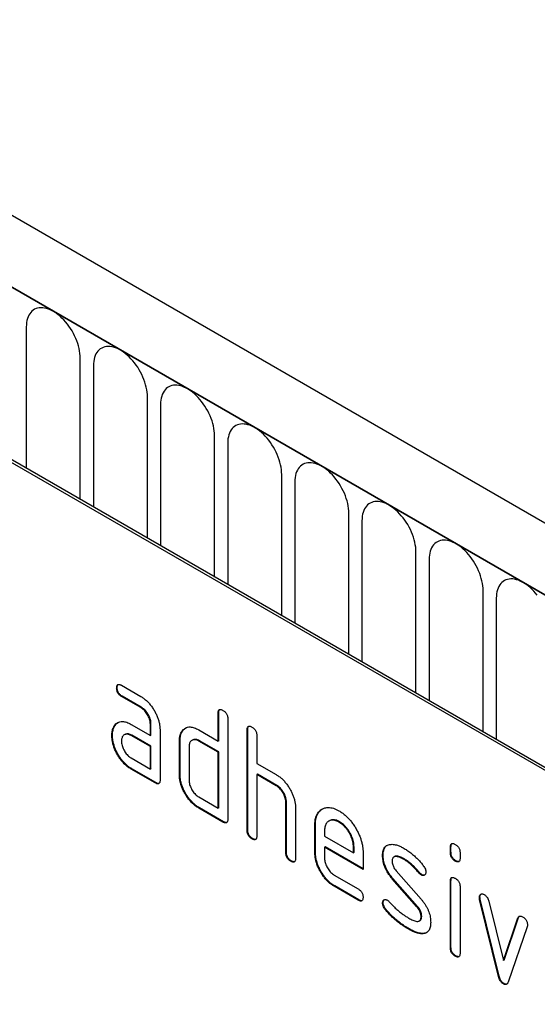
# Model space of a CAD drawing. Units: millimetres. Extents: x 154388 to 171740, y -11240 to 4710.
# Drawn here: x 158512 to 158543, y 1823 to 1881 of the extents above; entities that cross this region are included whole.
import ezdxf

# ---------------------------------------------------------------- set-up
doc = ezdxf.new("R2010")
doc.units = ezdxf.units.MM
doc.header["$LTSCALE"] = 2.5
doc.layers.add('132330', color=7, linetype='Continuous')
doc.layers.add('TANGENT EDGES', color=4, linetype='Continuous')

# ---------------------------------------------------------------- blocks, each defined once
blk = doc.blocks.new('1037838-M_002_ISOMETRIC VIEW')
at = {"layer": '132330'}
for p, q in [((3128.065, 358.036), (2422.373, 765.424)), ((3125.854, 355.124), (2419.454, 762.92)), ((3085.761, 368.001), (3020.707, 405.556)), ((3085.902, 368.083), (3020.848, 405.638)), ((3029.767, 391.017), (3030.892, 390.368)), ((3029.521, 390.874), (3029.485, 390.853)), ((3029.802, 390.385), (3029.767, 390.364)), ((3030.892, 389.715), (3029.767, 390.364)), ((3030.927, 389.735), (3029.802, 390.385)), ((3030.927, 389.735), (3030.892, 389.715)), ((3035.45, 389.41), (3035.415, 389.39)), ((3035.415, 387.757), (3035.415, 389.39)), ((3035.45, 387.777), (3035.45, 389.41)), ((3029.389, 388.668), (3029.354, 388.647)), ((3030.33, 388.733), (3031.455, 388.083)), ((3031.49, 388.757), (3031.455, 388.736)), ((3031.455, 388.083), (3031.455, 388.736)), ((3031.49, 388.103), (3031.49, 388.757)), ((3035.981, 389.063), (3035.981, 383.184)), ((3029.24, 388.096), (3029.205, 388.076)), ((3029.966, 388.139), (3029.93, 388.118)), ((3030.365, 388.1), (3030.33, 388.079)), ((3031.455, 387.43), (3030.33, 388.079)), ((3031.49, 387.45), (3030.365, 388.1)), ((3031.49, 388.103), (3031.455, 388.083)), ((3032.021, 388.41), (3032.021, 385.47)), ((3033.338, 388.348), (3033.302, 388.327)), ((3034.284, 388.41), (3035.415, 387.757)), ((3037.147, 388.431), (3037.112, 388.41)), ((3037.112, 382.531), (3037.112, 388.41)), ((3037.147, 382.552), (3037.147, 388.431)), ((3037.678, 388.084), (3037.678, 386.451)), ((3031.49, 387.45), (3031.455, 387.43)), ((3031.49, 386.144), (3031.49, 387.45)), ((3033.188, 387.777), (3033.152, 387.757)), ((3033.152, 385.797), (3033.152, 387.757)), ((3033.188, 385.817), (3033.188, 387.777)), ((3033.917, 387.818), (3033.882, 387.797)), ((3034.319, 387.777), (3034.284, 387.757)), ((3035.415, 387.104), (3034.284, 387.757)), ((3035.45, 387.124), (3034.319, 387.777)), ((3035.45, 387.777), (3035.415, 387.757)), ((3031.455, 386.123), (3031.455, 387.43)), ((3033.718, 387.43), (3033.718, 385.47)), ((3035.45, 387.124), (3035.415, 387.104)), ((3035.415, 383.837), (3035.415, 387.104)), ((3035.45, 383.858), (3035.45, 387.124)), ((3030.33, 386.773), (3031.455, 386.123)), ((3037.678, 386.451), (3038.809, 385.797)), ((3030.365, 386.14), (3030.33, 386.12)), ((3031.738, 385.307), (3030.33, 386.12)), ((3031.773, 385.327), (3030.365, 386.14)), ((3031.49, 386.144), (3031.455, 386.123)), ((3033.188, 385.817), (3033.152, 385.797)), ((3037.713, 385.818), (3037.678, 385.797)), ((3037.678, 385.797), (3037.678, 382.205)), ((3038.809, 385.144), (3037.678, 385.797)), ((3038.844, 385.165), (3037.713, 385.818)), ((3031.773, 385.327), (3031.738, 385.307)), ((3038.844, 385.165), (3038.809, 385.144)), ((3034.284, 384.491), (3035.415, 383.837)), ((3039.41, 384.185), (3039.375, 384.164)), ((3039.375, 381.225), (3039.375, 384.164)), ((3039.41, 381.245), (3039.41, 384.185)), ((3034.319, 383.858), (3034.284, 383.837)), ((3035.698, 383.021), (3034.284, 383.837)), ((3035.733, 383.041), (3034.319, 383.858)), ((3035.45, 383.858), (3035.415, 383.837)), ((3039.94, 383.863), (3039.94, 380.898)), ((3035.733, 383.041), (3035.698, 383.021)), ((3041.107, 382.879), (3041.072, 382.858)), ((3041.072, 381.225), (3041.072, 382.858)), ((3041.107, 381.245), (3041.107, 382.879)), ((3041.921, 383.096), (3041.885, 383.076)), ((3042.516, 383.038), (3042.481, 383.017)), ((3037.147, 382.552), (3037.112, 382.531)), ((3041.637, 382.53), (3041.637, 382.205)), ((3037.43, 382.062), (3037.395, 382.041)), ((3041.637, 382.205), (3043.326, 381.23)), ((3039.41, 381.245), (3039.375, 381.225)), ((3041.107, 381.245), (3041.072, 381.225)), ((3041.673, 381.572), (3041.637, 381.552)), ((3041.637, 381.552), (3041.637, 380.898)), ((3043.888, 380.253), (3041.637, 381.552)), ((3043.888, 380.294), (3041.673, 381.572)), ((3043.361, 381.576), (3043.326, 381.556)), ((3043.326, 381.23), (3043.326, 381.556)), ((3043.361, 381.251), (3043.326, 381.23)), ((3043.361, 381.251), (3043.361, 381.576)), ((3043.888, 381.233), (3043.888, 380.253)), ((3049.027, 381.574), (3048.991, 381.554)), ((3048.991, 381.23), (3048.991, 381.554)), ((3049.027, 381.251), (3048.991, 381.23)), ((3049.027, 381.251), (3049.027, 381.574)), ((3049.557, 381.227), (3049.557, 380.904)), ((3039.693, 380.755), (3039.658, 380.735)), ((3045.064, 381.087), (3045.029, 381.066)), ((3045.725, 381.003), (3045.69, 380.983)), ((3046.326, 380.846), (3046.29, 380.825)), ((3049.31, 380.762), (3049.274, 380.742)), ((3045.821, 380.175), (3047.279, 378.515)), ((3047.182, 380.07), (3047.147, 380.05)), ((3042.201, 379.92), (3043.606, 379.109)), ((3045.63, 379.725), (3045.595, 379.705)), ((3047.04, 378.062), (3045.595, 379.705)), ((3047.076, 378.083), (3045.63, 379.725)), ((3047.314, 379.954), (3047.279, 379.934)), ((3049.027, 379.59), (3048.991, 379.569)), ((3048.991, 375.672), (3048.991, 379.569)), ((3049.027, 375.692), (3049.027, 379.59)), ((3042.236, 379.287), (3042.201, 379.267)), ((3043.606, 378.456), (3042.201, 379.267)), ((3043.641, 378.476), (3042.236, 379.287)), ((3049.557, 379.243), (3049.557, 375.345)), ((3043.641, 378.476), (3043.606, 378.456)), ((3045.064, 378.308), (3045.029, 378.287)), ((3050.721, 378.639), (3050.686, 378.619)), ((3050.738, 378.522), (3050.702, 378.501)), ((3051.811, 373.986), (3050.702, 378.501)), ((3051.846, 374.006), (3050.738, 378.522)), ((3051.235, 378.401), (3052.091, 374.923)), ((3045.221, 377.926), (3045.186, 377.905)), ((3047.076, 378.083), (3047.04, 378.062)), ((3047.181, 377.239), (3047.217, 377.26)), ((3047.314, 377.499), (3047.279, 377.478)), ((3052.091, 374.923), (3052.944, 377.415)), ((3052.127, 374.944), (3052.979, 377.435)), ((3052.979, 377.435), (3052.944, 377.415)), ((3046.581, 376.779), (3046.546, 376.759)), ((3047.471, 376.517), (3047.436, 376.497)), ((3053.481, 376.897), (3052.373, 373.667)), ((3049.027, 375.692), (3048.991, 375.672)), ((3049.31, 375.204), (3049.274, 375.183)), ((3052.127, 374.944), (3052.091, 374.923)), ((3051.846, 374.006), (3051.811, 373.986)), ((3052.127, 373.578), (3052.091, 373.557))]:
    blk.add_line(p, q, dxfattribs=at)
for points, knots in [([(3029.485, 390.853), (3029.486, 390.878), (3029.486, 390.927), (3029.502, 390.99), (3029.528, 391.043), (3029.575, 391.071), (3029.634, 391.073), (3029.7, 391.055), (3029.744, 391.03), (3029.767, 391.017)], [0, 0, 0, 0, 0.140146, 0.280216, 0.419925, 0.560252, 0.706418, 0.853239, 1, 1, 1, 1]), ([(3029.521, 390.874), (3029.521, 390.898), (3029.521, 390.948), (3029.538, 391.009), (3029.555, 391.054), (3029.575, 391.065), (3029.579, 391.067)], [0, 0, 0, 0, 0.305812, 0.611459, 0.916319, 1, 1, 1, 1]), ([(3029.767, 390.364), (3029.746, 390.378), (3029.703, 390.405), (3029.64, 390.456), (3029.582, 390.523), (3029.534, 390.603), (3029.504, 390.69), (3029.487, 390.775), (3029.486, 390.827), (3029.485, 390.853)], [0, 0, 0, 0, 0.140096, 0.280145, 0.420163, 0.559993, 0.706482, 0.853242, 1, 1, 1, 1]), ([(3029.802, 390.385), (3029.781, 390.398), (3029.738, 390.425), (3029.675, 390.476), (3029.617, 390.544), (3029.569, 390.624), (3029.539, 390.71), (3029.522, 390.795), (3029.521, 390.848), (3029.521, 390.874)], [0, 0, 0, 0, 0.140096, 0.280145, 0.420163, 0.559993, 0.706482, 0.853242, 1, 1, 1, 1]), ([(3030.892, 390.368), (3030.947, 390.334), (3031.058, 390.266), (3031.221, 390.13), (3031.378, 389.973), (3031.523, 389.794), (3031.653, 389.599), (3031.766, 389.398), (3031.861, 389.194), (3031.935, 388.99), (3031.984, 388.79), (3032.016, 388.593), (3032.019, 388.471), (3032.021, 388.41)], [0, 0, 0, 0, 0.093349, 0.186668, 0.279953, 0.373309, 0.466655, 0.559978, 0.647953, 0.735998, 0.823993, 0.911975, 1, 1, 1, 1]), ([(3031.455, 388.736), (3031.454, 388.776), (3031.45, 388.854), (3031.427, 388.98), (3031.385, 389.11), (3031.327, 389.237), (3031.256, 389.359), (3031.175, 389.472), (3031.086, 389.572), (3030.99, 389.653), (3030.925, 389.694), (3030.892, 389.715)], [0, 0, 0, 0, 0.1120208, 0.2239747, 0.3359777, 0.4480101, 0.5599752, 0.6700251, 0.7800168, 0.8899729, 1, 1, 1, 1]), ([(3031.49, 388.757), (3031.489, 388.796), (3031.486, 388.875), (3031.463, 389.001), (3031.42, 389.13), (3031.362, 389.258), (3031.291, 389.38), (3031.21, 389.492), (3031.121, 389.592), (3031.025, 389.673), (3030.96, 389.714), (3030.927, 389.735)], [0, 0, 0, 0, 0.112021, 0.223975, 0.335978, 0.44801, 0.559975, 0.670025, 0.780017, 0.889973, 1, 1, 1, 1]), ([(3035.415, 389.39), (3035.416, 389.414), (3035.418, 389.462), (3035.431, 389.528), (3035.46, 389.578), (3035.505, 389.608), (3035.565, 389.609), (3035.63, 389.591), (3035.675, 389.566), (3035.698, 389.553)], [0, 0, 0, 0, 0.140104, 0.280153, 0.42014, 0.56001, 0.706478, 0.853243, 1, 1, 1, 1]), ([(3035.45, 389.41), (3035.451, 389.435), (3035.453, 389.483), (3035.467, 389.547), (3035.486, 389.59), (3035.506, 389.601), (3035.51, 389.603)], [0, 0, 0, 0, 0.3045056, 0.6088919, 0.9131426, 1, 1, 1, 1]), ([(3035.698, 389.553), (3035.719, 389.54), (3035.762, 389.515), (3035.825, 389.46), (3035.884, 389.395), (3035.932, 389.314), (3035.962, 389.228), (3035.979, 389.142), (3035.98, 389.09), (3035.981, 389.063)], [0, 0, 0, 0, 0.140146, 0.280224, 0.419912, 0.560288, 0.706381, 0.853225, 1, 1, 1, 1]), ([(3029.205, 388.076), (3029.206, 388.118), (3029.208, 388.202), (3029.223, 388.321), (3029.252, 388.436), (3029.292, 388.549), (3029.333, 388.614), (3029.354, 388.647)], [0, 0, 0, 0, 0.1868048, 0.3731662, 0.5601501, 0.7799433, 1, 1, 1, 1]), ([(3029.24, 388.096), (3029.241, 388.138), (3029.243, 388.223), (3029.259, 388.341), (3029.287, 388.457), (3029.328, 388.57), (3029.369, 388.635), (3029.389, 388.668)], [0, 0, 0, 0, 0.186805, 0.373166, 0.56015, 0.779943, 1, 1, 1, 1]), ([(3029.354, 388.647), (3029.383, 388.685), (3029.441, 388.761), (3029.55, 388.843), (3029.677, 388.894), (3029.811, 388.908), (3029.944, 388.891), (3030.07, 388.857), (3030.2, 388.804), (3030.287, 388.756), (3030.33, 388.733)], [0, 0, 0, 0, 0.1399982, 0.2799896, 0.4199727, 0.5598945, 0.6699355, 0.7799738, 0.8899606, 1, 1, 1, 1]), ([(3029.389, 388.668), (3029.418, 388.706), (3029.47, 388.777), (3029.539, 388.824), (3029.571, 388.845)], [0, 0, 0, 0, 0.544622, 1, 1, 1, 1]), ([(3037.112, 388.41), (3037.113, 388.434), (3037.115, 388.483), (3037.128, 388.548), (3037.157, 388.599), (3037.202, 388.629), (3037.262, 388.629), (3037.327, 388.611), (3037.372, 388.586), (3037.395, 388.574)], [0, 0, 0, 0, 0.1401039, 0.280153, 0.4201396, 0.5600105, 0.7064776, 0.8532427, 1, 1, 1, 1]), ([(3037.147, 388.431), (3037.148, 388.455), (3037.15, 388.503), (3037.164, 388.567), (3037.184, 388.61), (3037.203, 388.621), (3037.207, 388.624)], [0, 0, 0, 0, 0.304506, 0.608892, 0.913143, 1, 1, 1, 1]), ([(3030.33, 386.12), (3030.275, 386.154), (3030.164, 386.222), (3030.001, 386.355), (3029.845, 386.513), (3029.7, 386.692), (3029.569, 386.887), (3029.458, 387.089), (3029.362, 387.293), (3029.292, 387.495), (3029.239, 387.696), (3029.21, 387.892), (3029.207, 388.014), (3029.205, 388.076)], [0, 0, 0, 0, 0.09333, 0.186681, 0.28002, 0.373316, 0.466631, 0.559976, 0.647969, 0.735969, 0.823963, 0.911991, 1, 1, 1, 1]), ([(3030.365, 386.14), (3030.31, 386.174), (3030.199, 386.243), (3030.036, 386.376), (3029.88, 386.534), (3029.736, 386.713), (3029.604, 386.907), (3029.493, 387.109), (3029.397, 387.313), (3029.327, 387.516), (3029.275, 387.717), (3029.245, 387.912), (3029.242, 388.035), (3029.24, 388.096)], [0, 0, 0, 0, 0.09333, 0.186681, 0.28002, 0.373316, 0.466631, 0.559976, 0.647969, 0.735969, 0.823963, 0.911991, 1, 1, 1, 1]), ([(3030.33, 388.079), (3030.297, 388.097), (3030.231, 388.132), (3030.134, 388.158), (3030.044, 388.159), (3029.963, 388.139), (3029.893, 388.098), (3029.836, 388.037), (3029.796, 387.958), (3029.771, 387.862), (3029.768, 387.788), (3029.767, 387.751)], [0, 0, 0, 0, 0.112032, 0.223949, 0.335998, 0.447967, 0.560034, 0.669961, 0.780076, 0.889943, 1, 1, 1, 1]), ([(3030.365, 388.1), (3030.332, 388.117), (3030.266, 388.152), (3030.169, 388.179), (3030.08, 388.179), (3030.011, 388.165), (3029.978, 388.143), (3029.967, 388.136)], [0, 0, 0, 0, 0.223715, 0.447199, 0.670949, 0.894537, 1, 1, 1, 1]), ([(3033.152, 387.757), (3033.153, 387.799), (3033.155, 387.883), (3033.17, 388.002), (3033.199, 388.117), (3033.241, 388.229), (3033.282, 388.295), (3033.302, 388.327)], [0, 0, 0, 0, 0.186786, 0.373193, 0.560131, 0.779966, 1, 1, 1, 1]), ([(3033.188, 387.777), (3033.188, 387.819), (3033.19, 387.904), (3033.206, 388.023), (3033.235, 388.138), (3033.276, 388.249), (3033.317, 388.315), (3033.338, 388.348)], [0, 0, 0, 0, 0.186786, 0.373193, 0.560131, 0.779966, 1, 1, 1, 1]), ([(3033.302, 388.327), (3033.332, 388.365), (3033.39, 388.44), (3033.5, 388.523), (3033.628, 388.574), (3033.762, 388.587), (3033.896, 388.569), (3034.022, 388.536), (3034.153, 388.481), (3034.24, 388.434), (3034.284, 388.41)], [0, 0, 0, 0, 0.140002, 0.279986, 0.419984, 0.55988, 0.669943, 0.779965, 0.889963, 1, 1, 1, 1]), ([(3033.338, 388.348), (3033.367, 388.386), (3033.42, 388.456), (3033.489, 388.503), (3033.521, 388.525)], [0, 0, 0, 0, 0.544636, 1, 1, 1, 1]), ([(3037.395, 388.574), (3037.416, 388.561), (3037.459, 388.535), (3037.522, 388.481), (3037.581, 388.416), (3037.629, 388.335), (3037.659, 388.248), (3037.676, 388.162), (3037.677, 388.11), (3037.678, 388.084)], [0, 0, 0, 0, 0.1401462, 0.2802244, 0.4199115, 0.5602884, 0.7063814, 0.8532253, 1, 1, 1, 1]), ([(3029.767, 387.751), (3029.768, 387.712), (3029.771, 387.634), (3029.798, 387.507), (3029.841, 387.379), (3029.899, 387.252), (3029.969, 387.13), (3030.049, 387.017), (3030.138, 386.918), (3030.232, 386.834), (3030.298, 386.793), (3030.33, 386.773)], [0, 0, 0, 0, 0.112036, 0.223932, 0.336005, 0.447951, 0.560042, 0.669956, 0.78008, 0.889952, 1, 1, 1, 1]), ([(3034.284, 387.757), (3034.25, 387.774), (3034.184, 387.809), (3034.087, 387.836), (3033.996, 387.838), (3033.915, 387.818), (3033.845, 387.777), (3033.788, 387.716), (3033.747, 387.637), (3033.722, 387.541), (3033.719, 387.467), (3033.718, 387.43)], [0, 0, 0, 0, 0.112044, 0.223933, 0.336017, 0.447954, 0.560043, 0.66996, 0.780076, 0.889944, 1, 1, 1, 1]), ([(3034.319, 387.777), (3034.286, 387.795), (3034.219, 387.83), (3034.122, 387.857), (3034.032, 387.858), (3033.963, 387.844), (3033.929, 387.822), (3033.918, 387.815)], [0, 0, 0, 0, 0.223393, 0.446478, 0.66995, 0.893132, 1, 1, 1, 1]), ([(3034.284, 383.837), (3034.228, 383.872), (3034.117, 383.94), (3033.953, 384.074), (3033.796, 384.231), (3033.651, 384.41), (3033.52, 384.605), (3033.406, 384.807), (3033.311, 385.012), (3033.239, 385.215), (3033.187, 385.417), (3033.157, 385.613), (3033.154, 385.735), (3033.152, 385.797)], [0, 0, 0, 0, 0.0933343, 0.1866813, 0.280027, 0.3733137, 0.4666328, 0.5599822, 0.6480027, 0.7359613, 0.823962, 0.9119919, 1, 1, 1, 1]), ([(3034.319, 383.858), (3034.263, 383.892), (3034.152, 383.96), (3033.988, 384.094), (3033.832, 384.252), (3033.686, 384.431), (3033.555, 384.626), (3033.441, 384.828), (3033.347, 385.032), (3033.274, 385.235), (3033.222, 385.437), (3033.193, 385.633), (3033.189, 385.756), (3033.188, 385.817)], [0, 0, 0, 0, 0.093334, 0.186681, 0.280027, 0.373314, 0.466633, 0.559982, 0.648003, 0.735961, 0.823962, 0.911992, 1, 1, 1, 1]), ([(3038.809, 385.797), (3038.864, 385.764), (3038.974, 385.696), (3039.135, 385.563), (3039.29, 385.408), (3039.434, 385.231), (3039.563, 385.039), (3039.679, 384.841), (3039.773, 384.64), (3039.849, 384.439), (3039.902, 384.24), (3039.936, 384.045), (3039.939, 383.923), (3039.94, 383.863)], [0, 0, 0, 0, 0.093336, 0.186676, 0.279977, 0.37332, 0.466652, 0.560001, 0.64801, 0.735993, 0.823995, 0.911984, 1, 1, 1, 1]), ([(3032.021, 385.47), (3032.02, 385.446), (3032.02, 385.397), (3032.004, 385.333), (3031.977, 385.281), (3031.93, 385.253), (3031.871, 385.25), (3031.805, 385.272), (3031.76, 385.295), (3031.738, 385.307)], [0, 0, 0, 0, 0.140112, 0.280181, 0.420084, 0.559952, 0.706555, 0.853231, 1, 1, 1, 1]), ([(3031.962, 385.278), (3031.944, 385.275), (3031.906, 385.27), (3031.84, 385.292), (3031.796, 385.316), (3031.773, 385.327)], [0, 0, 0, 0, 0.323399, 0.661592, 1, 1, 1, 1]), ([(3033.718, 385.47), (3033.719, 385.431), (3033.722, 385.353), (3033.749, 385.226), (3033.792, 385.097), (3033.851, 384.97), (3033.922, 384.848), (3034.002, 384.736), (3034.091, 384.636), (3034.186, 384.552), (3034.251, 384.511), (3034.284, 384.491)], [0, 0, 0, 0, 0.112037, 0.223927, 0.336015, 0.447942, 0.560043, 0.669967, 0.780075, 0.889954, 1, 1, 1, 1]), ([(3039.41, 384.185), (3039.408, 384.224), (3039.405, 384.303), (3039.382, 384.429), (3039.339, 384.559), (3039.281, 384.687), (3039.21, 384.809), (3039.128, 384.922), (3039.039, 385.021), (3038.943, 385.103), (3038.877, 385.144), (3038.844, 385.165)], [0, 0, 0, 0, 0.11202, 0.223973, 0.335977, 0.448, 0.559982, 0.67001, 0.780023, 0.889975, 1, 1, 1, 1]), ([(3039.375, 384.164), (3039.373, 384.204), (3039.37, 384.283), (3039.347, 384.409), (3039.304, 384.539), (3039.245, 384.667), (3039.174, 384.789), (3039.093, 384.901), (3039.003, 385.001), (3038.907, 385.082), (3038.842, 385.124), (3038.809, 385.144)], [0, 0, 0, 0, 0.11202, 0.223973, 0.335977, 0.448, 0.559982, 0.67001, 0.780023, 0.889975, 1, 1, 1, 1]), ([(3041.072, 382.858), (3041.073, 382.926), (3041.077, 383.061), (3041.109, 383.244), (3041.162, 383.41), (3041.239, 383.551), (3041.335, 383.669), (3041.45, 383.759), (3041.576, 383.824), (3041.709, 383.866), (3041.85, 383.879), (3042, 383.866), (3042.157, 383.829), (3042.318, 383.767), (3042.427, 383.707), (3042.481, 383.678)], [0, 0, 0, 0, 0.080005, 0.159993, 0.239999, 0.319987, 0.399976, 0.479974, 0.55998, 0.633317, 0.706649, 0.779989, 0.853318, 0.926659, 1, 1, 1, 1]), ([(3041.107, 382.879), (3041.109, 382.946), (3041.112, 383.081), (3041.144, 383.265), (3041.198, 383.43), (3041.274, 383.572), (3041.371, 383.688), (3041.455, 383.76), (3041.509, 383.787), (3041.52, 383.792)], [0, 0, 0, 0, 0.160047, 0.32006, 0.480109, 0.640122, 0.800137, 0.960169, 1, 1, 1, 1]), ([(3042.481, 383.678), (3042.54, 383.642), (3042.659, 383.569), (3042.834, 383.431), (3043.005, 383.272), (3043.166, 383.091), (3043.317, 382.893), (3043.452, 382.681), (3043.572, 382.467), (3043.671, 382.253), (3043.752, 382.042), (3043.814, 381.832), (3043.858, 381.625), (3043.883, 381.423), (3043.886, 381.296), (3043.888, 381.233)], [0, 0, 0, 0, 0.080005, 0.1599943, 0.2400042, 0.3199929, 0.3999656, 0.479973, 0.5599772, 0.6333179, 0.7066354, 0.7799944, 0.8533068, 0.9266598, 1, 1, 1, 1]), ([(3035.981, 383.184), (3035.98, 383.16), (3035.979, 383.111), (3035.964, 383.047), (3035.937, 382.995), (3035.89, 382.967), (3035.831, 382.964), (3035.765, 382.986), (3035.72, 383.009), (3035.698, 383.021)], [0, 0, 0, 0, 0.140112, 0.280181, 0.420084, 0.559952, 0.706555, 0.853231, 1, 1, 1, 1]), ([(3035.922, 382.992), (3035.904, 382.989), (3035.866, 382.984), (3035.8, 383.007), (3035.755, 383.03), (3035.733, 383.041)], [0, 0, 0, 0, 0.323399, 0.661592, 1, 1, 1, 1]), ([(3042.481, 383.017), (3042.44, 383.039), (3042.357, 383.082), (3042.235, 383.124), (3042.12, 383.138), (3042.012, 383.13), (3041.915, 383.095), (3041.831, 383.043), (3041.759, 382.974), (3041.704, 382.887), (3041.664, 382.783), (3041.643, 382.662), (3041.639, 382.574), (3041.637, 382.53)], [0, 0, 0, 0, 0.0934015, 0.1865267, 0.2800118, 0.3733049, 0.4666071, 0.5600246, 0.6479724, 0.7359858, 0.8241107, 0.9119331, 1, 1, 1, 1]), ([(3042.516, 383.038), (3042.475, 383.059), (3042.393, 383.103), (3042.271, 383.145), (3042.155, 383.159), (3042.048, 383.149), (3041.97, 383.126), (3041.932, 383.101), (3041.922, 383.094)], [0, 0, 0, 0, 0.187033, 0.373513, 0.560714, 0.74753, 0.934365, 1, 1, 1, 1]), ([(3043.326, 381.556), (3043.324, 381.604), (3043.32, 381.702), (3043.296, 381.857), (3043.25, 382.017), (3043.188, 382.177), (3043.11, 382.334), (3043.023, 382.482), (3042.927, 382.62), (3042.823, 382.743), (3042.713, 382.853), (3042.598, 382.944), (3042.52, 382.993), (3042.481, 383.017)], [0, 0, 0, 0, 0.093386, 0.186546, 0.280003, 0.373308, 0.466611, 0.560029, 0.64797, 0.735985, 0.824122, 0.911926, 1, 1, 1, 1]), ([(3043.361, 381.576), (3043.359, 381.625), (3043.355, 381.722), (3043.331, 381.877), (3043.286, 382.037), (3043.224, 382.197), (3043.146, 382.354), (3043.058, 382.502), (3042.962, 382.64), (3042.858, 382.763), (3042.748, 382.873), (3042.633, 382.964), (3042.555, 383.013), (3042.516, 383.038)], [0, 0, 0, 0, 0.0933865, 0.1865464, 0.2800029, 0.3733079, 0.4666111, 0.5600291, 0.6479696, 0.7359853, 0.8241217, 0.9119265, 1, 1, 1, 1]), ([(3037.395, 382.041), (3037.373, 382.055), (3037.331, 382.082), (3037.267, 382.133), (3037.21, 382.2), (3037.161, 382.28), (3037.13, 382.367), (3037.115, 382.452), (3037.113, 382.505), (3037.112, 382.531)], [0, 0, 0, 0, 0.140099, 0.280141, 0.420341, 0.559666, 0.706626, 0.853219, 1, 1, 1, 1]), ([(3037.43, 382.062), (3037.409, 382.075), (3037.366, 382.102), (3037.303, 382.153), (3037.245, 382.221), (3037.197, 382.301), (3037.165, 382.387), (3037.151, 382.472), (3037.148, 382.525), (3037.147, 382.552)], [0, 0, 0, 0, 0.140099, 0.280141, 0.420341, 0.559666, 0.706626, 0.853219, 1, 1, 1, 1]), ([(3037.678, 382.205), (3037.677, 382.18), (3037.676, 382.131), (3037.661, 382.067), (3037.634, 382.015), (3037.587, 381.987), (3037.528, 381.985), (3037.462, 382.006), (3037.417, 382.03), (3037.395, 382.041)], [0, 0, 0, 0, 0.140112, 0.280181, 0.420084, 0.559952, 0.706555, 0.853231, 1, 1, 1, 1]), ([(3037.619, 382.012), (3037.601, 382.009), (3037.563, 382.004), (3037.497, 382.027), (3037.453, 382.05), (3037.43, 382.062)], [0, 0, 0, 0, 0.323399, 0.661592, 1, 1, 1, 1]), ([(3045.029, 381.066), (3045.03, 381.114), (3045.033, 381.209), (3045.056, 381.338), (3045.095, 381.454), (3045.152, 381.552), (3045.229, 381.627), (3045.322, 381.682), (3045.394, 381.699), (3045.429, 381.707)], [0, 0, 0, 0, 0.140021, 0.280026, 0.420083, 0.559937, 0.706698, 0.853314, 1, 1, 1, 1]), ([(3045.429, 381.707), (3045.465, 381.712), (3045.537, 381.721), (3045.651, 381.72), (3045.772, 381.698), (3045.918, 381.657), (3046.091, 381.588), (3046.224, 381.515), (3046.29, 381.479)], [0, 0, 0, 0, 0.140192, 0.279868, 0.419953, 0.560254, 0.779952, 1, 1, 1, 1]), ([(3048.991, 381.554), (3048.992, 381.578), (3048.995, 381.626), (3049.007, 381.692), (3049.037, 381.741), (3049.082, 381.771), (3049.142, 381.771), (3049.207, 381.753), (3049.252, 381.728), (3049.274, 381.716)], [0, 0, 0, 0, 0.140096, 0.280145, 0.420163, 0.559993, 0.706482, 0.853242, 1, 1, 1, 1]), ([(3049.027, 381.574), (3049.028, 381.598), (3049.03, 381.646), (3049.043, 381.711), (3049.063, 381.752), (3049.083, 381.764), (3049.087, 381.766)], [0, 0, 0, 0, 0.305129, 0.610159, 0.915119, 1, 1, 1, 1]), ([(3049.274, 381.716), (3049.296, 381.703), (3049.339, 381.678), (3049.401, 381.623), (3049.46, 381.558), (3049.508, 381.478), (3049.539, 381.391), (3049.556, 381.306), (3049.557, 381.253), (3049.557, 381.227)], [0, 0, 0, 0, 0.140146, 0.280216, 0.419925, 0.560252, 0.706418, 0.853239, 1, 1, 1, 1]), ([(3039.658, 380.735), (3039.636, 380.749), (3039.594, 380.776), (3039.53, 380.827), (3039.472, 380.894), (3039.424, 380.974), (3039.393, 381.061), (3039.378, 381.145), (3039.376, 381.198), (3039.375, 381.225)], [0, 0, 0, 0, 0.1400991, 0.2801407, 0.4203409, 0.559666, 0.7066255, 0.853219, 1, 1, 1, 1]), ([(3039.693, 380.755), (3039.672, 380.769), (3039.629, 380.796), (3039.565, 380.847), (3039.508, 380.915), (3039.46, 380.995), (3039.428, 381.081), (3039.413, 381.166), (3039.411, 381.219), (3039.41, 381.245)], [0, 0, 0, 0, 0.140099, 0.280141, 0.420341, 0.559666, 0.706626, 0.853219, 1, 1, 1, 1]), ([(3042.201, 379.267), (3042.145, 379.301), (3042.034, 379.37), (3041.871, 379.503), (3041.714, 379.661), (3041.569, 379.84), (3041.438, 380.035), (3041.325, 380.237), (3041.231, 380.441), (3041.158, 380.644), (3041.106, 380.845), (3041.077, 381.041), (3041.073, 381.164), (3041.072, 381.225)], [0, 0, 0, 0, 0.093329, 0.18668, 0.28003, 0.373314, 0.466632, 0.559982, 0.648003, 0.735962, 0.823962, 0.911992, 1, 1, 1, 1]), ([(3042.236, 379.287), (3042.181, 379.322), (3042.07, 379.39), (3041.906, 379.523), (3041.75, 379.682), (3041.605, 379.861), (3041.474, 380.055), (3041.36, 380.257), (3041.266, 380.461), (3041.194, 380.664), (3041.142, 380.866), (3041.112, 381.061), (3041.109, 381.184), (3041.107, 381.245)], [0, 0, 0, 0, 0.093329, 0.1866803, 0.2800302, 0.373314, 0.4666322, 0.5599816, 0.6480026, 0.7359615, 0.8239617, 0.9119919, 1, 1, 1, 1]), ([(3045.064, 381.087), (3045.066, 381.134), (3045.068, 381.229), (3045.091, 381.358), (3045.13, 381.474), (3045.188, 381.571), (3045.25, 381.637), (3045.297, 381.662), (3045.313, 381.67)], [0, 0, 0, 0, 0.179878, 0.359735, 0.53966, 0.719324, 0.90786, 1, 1, 1, 1]), ([(3046.29, 381.479), (3046.364, 381.434), (3046.511, 381.346), (3046.729, 381.181), (3046.927, 381.01), (3047.105, 380.833), (3047.262, 380.659), (3047.361, 380.533), (3047.41, 380.47)], [0, 0, 0, 0, 0.186685, 0.373316, 0.55995, 0.706652, 0.853317, 1, 1, 1, 1]), ([(3049.274, 380.742), (3049.253, 380.755), (3049.21, 380.78), (3049.147, 380.834), (3049.089, 380.899), (3049.041, 380.98), (3049.009, 381.066), (3048.995, 381.151), (3048.992, 381.204), (3048.991, 381.23)], [0, 0, 0, 0, 0.140112, 0.280177, 0.420096, 0.55992, 0.706591, 0.85323, 1, 1, 1, 1]), ([(3049.31, 380.762), (3049.288, 380.775), (3049.245, 380.801), (3049.183, 380.854), (3049.124, 380.92), (3049.077, 381), (3049.044, 381.087), (3049.03, 381.171), (3049.028, 381.224), (3049.027, 381.251)], [0, 0, 0, 0, 0.140112, 0.280177, 0.420096, 0.55992, 0.706591, 0.85323, 1, 1, 1, 1]), ([(3039.94, 380.898), (3039.94, 380.874), (3039.939, 380.825), (3039.924, 380.761), (3039.896, 380.709), (3039.85, 380.681), (3039.791, 380.679), (3039.725, 380.7), (3039.68, 380.723), (3039.658, 380.735)], [0, 0, 0, 0, 0.140112, 0.280181, 0.420084, 0.559952, 0.706555, 0.853231, 1, 1, 1, 1]), ([(3039.882, 380.706), (3039.863, 380.703), (3039.826, 380.698), (3039.76, 380.721), (3039.715, 380.744), (3039.693, 380.755)], [0, 0, 0, 0, 0.323399, 0.661592, 1, 1, 1, 1]), ([(3041.637, 380.898), (3041.639, 380.859), (3041.642, 380.781), (3041.668, 380.655), (3041.712, 380.526), (3041.77, 380.399), (3041.839, 380.277), (3041.92, 380.165), (3042.008, 380.066), (3042.103, 379.981), (3042.168, 379.941), (3042.201, 379.92)], [0, 0, 0, 0, 0.112036, 0.223932, 0.336005, 0.447951, 0.560042, 0.669956, 0.78008, 0.889952, 1, 1, 1, 1]), ([(3045.595, 379.705), (3045.548, 379.76), (3045.455, 379.87), (3045.329, 380.053), (3045.22, 380.248), (3045.14, 380.437), (3045.085, 380.612), (3045.051, 380.769), (3045.033, 380.921), (3045.03, 381.018), (3045.029, 381.066)], [0, 0, 0, 0, 0.140003, 0.279999, 0.419944, 0.559917, 0.669915, 0.779979, 0.889956, 1, 1, 1, 1]), ([(3045.63, 379.725), (3045.584, 379.78), (3045.491, 379.891), (3045.365, 380.074), (3045.255, 380.269), (3045.175, 380.457), (3045.121, 380.632), (3045.087, 380.789), (3045.068, 380.942), (3045.066, 381.039), (3045.064, 381.087)], [0, 0, 0, 0, 0.1400029, 0.2799988, 0.4199444, 0.5599169, 0.669915, 0.7799792, 0.889956, 1, 1, 1, 1]), ([(3046.29, 380.825), (3046.252, 380.847), (3046.176, 380.89), (3046.061, 380.944), (3045.948, 380.985), (3045.85, 381.008), (3045.769, 381.01), (3045.706, 380.995), (3045.653, 380.96), (3045.616, 380.904), (3045.595, 380.829), (3045.592, 380.772), (3045.591, 380.744)], [0, 0, 0, 0, 0.124995, 0.249879, 0.374914, 0.49983, 0.583194, 0.666608, 0.749913, 0.833375, 0.91658, 1, 1, 1, 1]), ([(3045.591, 380.744), (3045.592, 380.709), (3045.595, 380.64), (3045.617, 380.529), (3045.662, 380.408), (3045.73, 380.285), (3045.791, 380.212), (3045.821, 380.175)], [0, 0, 0, 0, 0.187202, 0.372886, 0.560502, 0.779748, 1, 1, 1, 1]), ([(3046.326, 380.846), (3046.288, 380.867), (3046.211, 380.91), (3046.096, 380.965), (3045.983, 381.006), (3045.885, 381.029), (3045.805, 381.029), (3045.754, 381.022), (3045.732, 381.005), (3045.727, 381.001)], [0, 0, 0, 0, 0.180416, 0.360672, 0.541145, 0.721447, 0.841773, 0.962171, 1, 1, 1, 1]), ([(3047.147, 380.05), (3047.097, 380.109), (3046.999, 380.228), (3046.845, 380.396), (3046.674, 380.555), (3046.489, 380.702), (3046.357, 380.784), (3046.29, 380.825)], [0, 0, 0, 0, 0.186727, 0.373249, 0.560093, 0.779983, 1, 1, 1, 1]), ([(3047.182, 380.07), (3047.133, 380.13), (3047.035, 380.249), (3046.88, 380.416), (3046.71, 380.575), (3046.524, 380.723), (3046.392, 380.805), (3046.326, 380.846)], [0, 0, 0, 0, 0.186727, 0.373249, 0.560093, 0.779983, 1, 1, 1, 1]), ([(3049.557, 380.904), (3049.557, 380.879), (3049.556, 380.83), (3049.541, 380.766), (3049.513, 380.715), (3049.467, 380.686), (3049.407, 380.686), (3049.342, 380.704), (3049.297, 380.729), (3049.274, 380.742)], [0, 0, 0, 0, 0.140124, 0.280212, 0.419929, 0.560269, 0.706388, 0.853224, 1, 1, 1, 1]), ([(3049.498, 380.712), (3049.48, 380.71), (3049.442, 380.705), (3049.377, 380.725), (3049.332, 380.75), (3049.31, 380.762)], [0, 0, 0, 0, 0.322768, 0.661453, 1, 1, 1, 1]), ([(3047.279, 379.934), (3047.266, 379.942), (3047.24, 379.958), (3047.195, 379.994), (3047.165, 380.029), (3047.147, 380.05)], [0, 0, 0, 0, 0.282051, 0.559813, 1, 1, 1, 1]), ([(3047.314, 379.954), (3047.302, 379.962), (3047.276, 379.979), (3047.23, 380.015), (3047.2, 380.049), (3047.182, 380.07)], [0, 0, 0, 0, 0.282051, 0.559813, 1, 1, 1, 1]), ([(3047.559, 380.097), (3047.558, 380.074), (3047.556, 380.028), (3047.536, 379.971), (3047.501, 379.932), (3047.458, 379.903), (3047.405, 379.893), (3047.344, 379.9), (3047.301, 379.923), (3047.279, 379.934)], [0, 0, 0, 0, 0.140033, 0.279968, 0.42002, 0.560155, 0.706569, 0.853426, 1, 1, 1, 1]), ([(3047.41, 380.47), (3047.434, 380.438), (3047.481, 380.374), (3047.53, 380.272), (3047.555, 380.177), (3047.558, 380.124), (3047.559, 380.097)], [0, 0, 0, 0, 0.2799946, 0.5599387, 0.7797818, 1, 1, 1, 1]), ([(3047.488, 379.926), (3047.472, 379.922), (3047.439, 379.913), (3047.379, 379.921), (3047.336, 379.943), (3047.314, 379.954)], [0, 0, 0, 0, 0.311708, 0.656186, 1, 1, 1, 1]), ([(3048.991, 379.569), (3048.992, 379.593), (3048.995, 379.641), (3049.007, 379.707), (3049.037, 379.756), (3049.082, 379.787), (3049.142, 379.787), (3049.207, 379.768), (3049.252, 379.744), (3049.274, 379.731)], [0, 0, 0, 0, 0.140096, 0.280145, 0.420163, 0.559993, 0.706482, 0.853242, 1, 1, 1, 1]), ([(3049.027, 379.59), (3049.028, 379.614), (3049.03, 379.662), (3049.043, 379.727), (3049.063, 379.768), (3049.083, 379.779), (3049.087, 379.781)], [0, 0, 0, 0, 0.305129, 0.610159, 0.915119, 1, 1, 1, 1]), ([(3049.274, 379.731), (3049.296, 379.719), (3049.339, 379.693), (3049.401, 379.639), (3049.46, 379.574), (3049.508, 379.493), (3049.539, 379.407), (3049.556, 379.321), (3049.557, 379.269), (3049.557, 379.243)], [0, 0, 0, 0, 0.140146, 0.280216, 0.419925, 0.560252, 0.706418, 0.853239, 1, 1, 1, 1]), ([(3043.606, 379.109), (3043.627, 379.096), (3043.67, 379.07), (3043.733, 379.017), (3043.791, 378.951), (3043.839, 378.87), (3043.869, 378.784), (3043.886, 378.698), (3043.887, 378.646), (3043.888, 378.62)], [0, 0, 0, 0, 0.140124, 0.280212, 0.419929, 0.560269, 0.706388, 0.853224, 1, 1, 1, 1]), ([(3050.686, 378.619), (3050.687, 378.642), (3050.689, 378.688), (3050.709, 378.744), (3050.743, 378.785), (3050.788, 378.811), (3050.84, 378.821), (3050.902, 378.813), (3050.945, 378.79), (3050.966, 378.779)], [0, 0, 0, 0, 0.140043, 0.279939, 0.420162, 0.559884, 0.706844, 0.853298, 1, 1, 1, 1]), ([(3043.888, 378.62), (3043.887, 378.595), (3043.886, 378.546), (3043.871, 378.483), (3043.844, 378.431), (3043.798, 378.403), (3043.739, 378.399), (3043.673, 378.421), (3043.628, 378.444), (3043.606, 378.456)], [0, 0, 0, 0, 0.140112, 0.280177, 0.420096, 0.55992, 0.706591, 0.85323, 1, 1, 1, 1]), ([(3043.829, 378.427), (3043.811, 378.424), (3043.774, 378.418), (3043.708, 378.442), (3043.664, 378.465), (3043.641, 378.476)], [0, 0, 0, 0, 0.322053, 0.660876, 1, 1, 1, 1]), ([(3045.029, 378.287), (3045.03, 378.31), (3045.032, 378.357), (3045.053, 378.413), (3045.087, 378.453), (3045.131, 378.48), (3045.183, 378.492), (3045.245, 378.483), (3045.288, 378.46), (3045.309, 378.449)], [0, 0, 0, 0, 0.140037, 0.279947, 0.420103, 0.559963, 0.706806, 0.853311, 1, 1, 1, 1]), ([(3045.186, 377.905), (3045.161, 377.938), (3045.112, 378.003), (3045.061, 378.108), (3045.034, 378.205), (3045.031, 378.26), (3045.029, 378.287)], [0, 0, 0, 0, 0.279967, 0.559988, 0.779693, 1, 1, 1, 1]), ([(3045.064, 378.308), (3045.065, 378.331), (3045.068, 378.377), (3045.088, 378.433), (3045.113, 378.465), (3045.131, 378.476), (3045.134, 378.478)], [0, 0, 0, 0, 0.308039, 0.615798, 0.924097, 1, 1, 1, 1]), ([(3045.221, 377.926), (3045.196, 377.958), (3045.147, 378.023), (3045.096, 378.128), (3045.069, 378.226), (3045.066, 378.28), (3045.064, 378.308)], [0, 0, 0, 0, 0.279967, 0.559988, 0.779693, 1, 1, 1, 1]), ([(3045.309, 378.449), (3045.33, 378.436), (3045.367, 378.413), (3045.401, 378.378), (3045.417, 378.362)], [0, 0, 0, 0, 0.559329, 1, 1, 1, 1]), ([(3045.417, 378.362), (3045.491, 378.285), (3045.624, 378.146), (3045.758, 378.01), (3045.817, 377.951)], [0, 0, 0, 0, 0.559988, 1, 1, 1, 1]), ([(3047.279, 378.515), (3047.316, 378.471), (3047.39, 378.382), (3047.495, 378.241), (3047.588, 378.089), (3047.67, 377.931), (3047.736, 377.77), (3047.785, 377.609), (3047.819, 377.452), (3047.837, 377.3), (3047.84, 377.204), (3047.841, 377.155)], [0, 0, 0, 0, 0.112002, 0.224007, 0.335975, 0.448037, 0.559961, 0.669998, 0.780016, 0.889978, 1, 1, 1, 1]), ([(3050.702, 378.501), (3050.697, 378.524), (3050.688, 378.565), (3050.687, 378.602), (3050.686, 378.619)], [0, 0, 0, 0, 0.559826, 1, 1, 1, 1]), ([(3050.721, 378.639), (3050.722, 378.662), (3050.724, 378.709), (3050.745, 378.764), (3050.769, 378.796), (3050.786, 378.806), (3050.79, 378.808)], [0, 0, 0, 0, 0.31121, 0.622095, 0.933705, 1, 1, 1, 1]), ([(3050.738, 378.522), (3050.733, 378.545), (3050.723, 378.585), (3050.722, 378.623), (3050.721, 378.639)], [0, 0, 0, 0, 0.559826, 1, 1, 1, 1]), ([(3050.966, 378.779), (3050.988, 378.765), (3051.033, 378.736), (3051.098, 378.677), (3051.158, 378.598), (3051.207, 378.502), (3051.226, 378.435), (3051.235, 378.401)], [0, 0, 0, 0, 0.187027, 0.373079, 0.560375, 0.779769, 1, 1, 1, 1]), ([(3046.546, 376.759), (3046.458, 376.811), (3046.282, 376.916), (3046.02, 377.101), (3045.779, 377.292), (3045.563, 377.492), (3045.369, 377.688), (3045.247, 377.833), (3045.186, 377.905)], [0, 0, 0, 0, 0.186666, 0.373352, 0.559999, 0.706653, 0.853356, 1, 1, 1, 1]), ([(3046.581, 376.779), (3046.493, 376.832), (3046.317, 376.937), (3046.055, 377.122), (3045.815, 377.313), (3045.598, 377.512), (3045.404, 377.708), (3045.282, 377.853), (3045.221, 377.926)], [0, 0, 0, 0, 0.186666, 0.373352, 0.559999, 0.706653, 0.853356, 1, 1, 1, 1]), ([(3045.817, 377.951), (3045.885, 377.892), (3046.022, 377.774), (3046.216, 377.625), (3046.397, 377.501), (3046.508, 377.435), (3046.563, 377.402)], [0, 0, 0, 0, 0.279994, 0.559998, 0.779988, 1, 1, 1, 1]), ([(3047.279, 377.478), (3047.277, 377.514), (3047.274, 377.585), (3047.251, 377.7), (3047.205, 377.824), (3047.134, 377.949), (3047.072, 378.025), (3047.04, 378.062)], [0, 0, 0, 0, 0.1870108, 0.3730471, 0.5603751, 0.7798204, 1, 1, 1, 1]), ([(3047.314, 377.499), (3047.313, 377.534), (3047.309, 377.605), (3047.287, 377.72), (3047.241, 377.844), (3047.169, 377.97), (3047.107, 378.045), (3047.076, 378.083)], [0, 0, 0, 0, 0.187011, 0.373047, 0.560375, 0.77982, 1, 1, 1, 1]), ([(3046.563, 377.402), (3046.602, 377.38), (3046.68, 377.336), (3046.797, 377.28), (3046.912, 377.237), (3047.013, 377.213), (3047.095, 377.211), (3047.16, 377.225), (3047.215, 377.259), (3047.254, 377.315), (3047.275, 377.391), (3047.278, 377.449), (3047.279, 377.478)], [0, 0, 0, 0, 0.124997, 0.249876, 0.374926, 0.499827, 0.583197, 0.666592, 0.749942, 0.833348, 0.916592, 1, 1, 1, 1]), ([(3047.215, 377.262), (3047.226, 377.268), (3047.256, 377.285), (3047.289, 377.336), (3047.31, 377.411), (3047.313, 377.469), (3047.314, 377.499)], [0, 0, 0, 0, 0.1662546, 0.4443469, 0.7219005, 1, 1, 1, 1]), ([(3047.841, 377.155), (3047.84, 377.107), (3047.838, 377.01), (3047.816, 376.876), (3047.777, 376.757), (3047.72, 376.654), (3047.641, 376.577), (3047.546, 376.521), (3047.473, 376.505), (3047.436, 376.497)], [0, 0, 0, 0, 0.140026, 0.280048, 0.420039, 0.560051, 0.706621, 0.853356, 1, 1, 1, 1]), ([(3052.944, 377.415), (3052.952, 377.434), (3052.968, 377.473), (3053.006, 377.514), (3053.063, 377.533), (3053.134, 377.522), (3053.186, 377.496), (3053.213, 377.482)], [0, 0, 0, 0, 0.1871449, 0.3730532, 0.5604108, 0.7798577, 1, 1, 1, 1]), ([(3052.979, 377.435), (3052.987, 377.455), (3053, 377.488), (3053.023, 377.509), (3053.032, 377.518)], [0, 0, 0, 0, 0.59587, 1, 1, 1, 1]), ([(3053.213, 377.482), (3053.234, 377.47), (3053.277, 377.444), (3053.339, 377.39), (3053.399, 377.326), (3053.447, 377.246), (3053.48, 377.16), (3053.495, 377.075), (3053.497, 377.022), (3053.498, 376.995)], [0, 0, 0, 0, 0.14013, 0.280185, 0.420192, 0.559856, 0.706605, 0.853226, 1, 1, 1, 1]), ([(3047.436, 376.497), (3047.398, 376.494), (3047.323, 376.488), (3047.204, 376.494), (3047.079, 376.523), (3046.928, 376.57), (3046.75, 376.647), (3046.614, 376.721), (3046.546, 376.759)], [0, 0, 0, 0, 0.140159, 0.279867, 0.419991, 0.560215, 0.779984, 1, 1, 1, 1]), ([(3047.471, 376.517), (3047.433, 376.514), (3047.358, 376.508), (3047.239, 376.515), (3047.115, 376.543), (3046.964, 376.591), (3046.785, 376.668), (3046.649, 376.742), (3046.581, 376.779)], [0, 0, 0, 0, 0.140159, 0.279867, 0.419991, 0.560215, 0.779984, 1, 1, 1, 1]), ([(3047.625, 376.573), (3047.61, 376.564), (3047.564, 376.534), (3047.509, 376.524), (3047.471, 376.517)], [0, 0, 0, 0, 0.325913, 1, 1, 1, 1]), ([(3053.498, 376.995), (3053.497, 376.976), (3053.495, 376.94), (3053.486, 376.91), (3053.481, 376.897)], [0, 0, 0, 0, 0.559382, 1, 1, 1, 1]), ([(3049.274, 375.183), (3049.253, 375.196), (3049.21, 375.222), (3049.147, 375.276), (3049.089, 375.341), (3049.041, 375.422), (3049.009, 375.508), (3048.995, 375.593), (3048.992, 375.645), (3048.991, 375.672)], [0, 0, 0, 0, 0.140112, 0.280177, 0.420096, 0.55992, 0.706591, 0.85323, 1, 1, 1, 1]), ([(3049.31, 375.204), (3049.288, 375.217), (3049.245, 375.242), (3049.183, 375.296), (3049.124, 375.361), (3049.077, 375.442), (3049.044, 375.528), (3049.03, 375.613), (3049.028, 375.666), (3049.027, 375.692)], [0, 0, 0, 0, 0.140112, 0.280177, 0.420096, 0.55992, 0.706591, 0.85323, 1, 1, 1, 1]), ([(3049.557, 375.345), (3049.557, 375.321), (3049.556, 375.272), (3049.541, 375.208), (3049.513, 375.157), (3049.467, 375.128), (3049.407, 375.128), (3049.342, 375.146), (3049.297, 375.171), (3049.274, 375.183)], [0, 0, 0, 0, 0.140124, 0.280212, 0.419929, 0.560269, 0.706388, 0.853224, 1, 1, 1, 1]), ([(3049.498, 375.153), (3049.48, 375.151), (3049.442, 375.147), (3049.377, 375.167), (3049.332, 375.191), (3049.31, 375.204)], [0, 0, 0, 0, 0.3227682, 0.6614528, 1, 1, 1, 1]), ([(3052.091, 373.557), (3052.067, 373.573), (3052.018, 373.604), (3051.949, 373.677), (3051.889, 373.769), (3051.841, 373.875), (3051.821, 373.949), (3051.811, 373.986)], [0, 0, 0, 0, 0.187447, 0.372606, 0.560686, 0.779612, 1, 1, 1, 1]), ([(3052.127, 373.578), (3052.102, 373.593), (3052.053, 373.624), (3051.984, 373.697), (3051.924, 373.789), (3051.876, 373.895), (3051.856, 373.969), (3051.846, 374.006)], [0, 0, 0, 0, 0.187447, 0.372606, 0.560686, 0.779612, 1, 1, 1, 1]), ([(3052.373, 373.667), (3052.364, 373.646), (3052.347, 373.603), (3052.31, 373.549), (3052.261, 373.52), (3052.206, 373.514), (3052.149, 373.529), (3052.111, 373.548), (3052.091, 373.557)], [0, 0, 0, 0, 0.186849, 0.372849, 0.559873, 0.70706, 0.852682, 1, 1, 1, 1]), ([(3052.29, 373.543), (3052.274, 373.54), (3052.241, 373.534), (3052.184, 373.55), (3052.146, 373.568), (3052.127, 373.578)], [0, 0, 0, 0, 0.331349, 0.663738, 1, 1, 1, 1])]:
    blk.add_open_spline(points, degree=3, knots=knots, dxfattribs=at)
at = {"layer": 'TANGENT EDGES'}
for p, q in [((2419.808, 762.716), (3125.5, 355.328)), ((3024.202, 411.969), (3024.202, 403.702)), ((3027.359, 401.879), (3027.359, 410.147)), ((3028.127, 409.704), (3028.127, 401.436)), ((3031.283, 399.614), (3031.283, 407.881)), ((3032.051, 407.438), (3032.051, 399.171)), ((3035.208, 397.348), (3035.208, 405.616)), ((3035.976, 405.172), (3035.976, 396.905)), ((3039.132, 395.083), (3039.132, 403.35)), ((3039.9, 402.907), (3039.9, 394.639)), ((3043.057, 392.817), (3043.057, 401.085)), ((3043.824, 400.641), (3043.824, 392.374)), ((3046.981, 390.552), (3046.981, 398.819)), ((3047.749, 398.376), (3047.749, 390.108)), ((3050.906, 388.286), (3050.906, 396.554)), ((3051.673, 396.11), (3051.673, 387.843))]:
    blk.add_line(p, q, dxfattribs=at)
at = {"layer": 'TANGENT EDGES', "flags": 128}
for points in [[(3027.359, 410.147), (3027.355, 410.282), (3027.342, 410.422), (3027.321, 410.565), (3027.292, 410.711), (3027.255, 410.858), (3027.21, 411.007), (3027.157, 411.155), (3027.097, 411.304), (3027.03, 411.451), (3026.956, 411.596), (3026.876, 411.738), (3026.79, 411.876), (3026.699, 412.01), (3026.603, 412.139), (3026.502, 412.262), (3026.398, 412.379), (3026.29, 412.489), (3026.18, 412.591), (3026.067, 412.685), (3025.953, 412.77), (3025.838, 412.846), (3025.723, 412.913), (3025.608, 412.969), (3025.494, 413.016), (3025.381, 413.052), (3025.271, 413.077), (3025.163, 413.092), (3025.059, 413.095), (3024.958, 413.088), (3024.862, 413.07), (3024.771, 413.042), (3024.685, 413.002), (3024.605, 412.953), (3024.531, 412.893), (3024.464, 412.823), (3024.404, 412.744), (3024.352, 412.657), (3024.306, 412.56), (3024.269, 412.456), (3024.24, 412.344), (3024.219, 412.225), (3024.206, 412.1), (3024.202, 411.969)], [(3031.283, 407.881), (3031.279, 408.017), (3031.266, 408.156), (3031.246, 408.299), (3031.216, 408.445), (3031.179, 408.592), (3031.134, 408.741), (3031.081, 408.89), (3031.021, 409.038), (3030.954, 409.185), (3030.88, 409.33), (3030.8, 409.472), (3030.715, 409.61), (3030.623, 409.745), (3030.527, 409.873), (3030.427, 409.997), (3030.322, 410.113), (3030.215, 410.223), (3030.104, 410.325), (3029.992, 410.419), (3029.878, 410.504), (3029.763, 410.58), (3029.647, 410.647), (3029.532, 410.704), (3029.418, 410.75), (3029.306, 410.786), (3029.195, 410.812), (3029.088, 410.826), (3028.983, 410.83), (3028.883, 410.823), (3028.787, 410.805), (3028.695, 410.776), (3028.61, 410.737), (3028.53, 410.687), (3028.456, 410.627), (3028.389, 410.558), (3028.329, 410.479), (3028.276, 410.391), (3028.231, 410.294), (3028.194, 410.19), (3028.164, 410.078), (3028.144, 409.959), (3028.131, 409.834), (3028.127, 409.704)], [(3035.208, 405.616), (3035.204, 405.751), (3035.191, 405.891), (3035.17, 406.034), (3035.141, 406.179), (3035.104, 406.327), (3035.059, 406.475), (3035.006, 406.624), (3034.946, 406.773), (3034.879, 406.92), (3034.805, 407.065), (3034.725, 407.207), (3034.639, 407.345), (3034.548, 407.479), (3034.452, 407.608), (3034.351, 407.731), (3034.247, 407.848), (3034.139, 407.958), (3034.029, 408.06), (3033.916, 408.154), (3033.802, 408.239), (3033.687, 408.315), (3033.572, 408.381), (3033.457, 408.438), (3033.343, 408.485), (3033.23, 408.521), (3033.12, 408.546), (3033.012, 408.561), (3032.908, 408.564), (3032.807, 408.557), (3032.711, 408.539), (3032.62, 408.511), (3032.534, 408.471), (3032.454, 408.422), (3032.38, 408.362), (3032.313, 408.292), (3032.253, 408.213), (3032.2, 408.125), (3032.155, 408.029), (3032.118, 407.924), (3032.089, 407.812), (3032.068, 407.694), (3032.055, 407.569), (3032.051, 407.438)], [(3039.132, 403.35), (3039.128, 403.486), (3039.115, 403.625), (3039.094, 403.768), (3039.065, 403.914), (3039.028, 404.061), (3038.983, 404.21), (3038.93, 404.359), (3038.87, 404.507), (3038.803, 404.654), (3038.729, 404.799), (3038.649, 404.941), (3038.563, 405.079), (3038.472, 405.213), (3038.376, 405.342), (3038.276, 405.466), (3038.171, 405.582), (3038.063, 405.692), (3037.953, 405.794), (3037.841, 405.888), (3037.727, 405.973), (3037.612, 406.049), (3037.496, 406.116), (3037.381, 406.173), (3037.267, 406.219), (3037.155, 406.255), (3037.044, 406.28), (3036.937, 406.295), (3036.832, 406.299), (3036.732, 406.292), (3036.636, 406.274), (3036.544, 406.245), (3036.458, 406.206), (3036.378, 406.156), (3036.305, 406.096), (3036.238, 406.027), (3036.178, 405.948), (3036.125, 405.86), (3036.08, 405.763), (3036.043, 405.659), (3036.013, 405.547), (3035.992, 405.428), (3035.98, 405.303), (3035.976, 405.172)], [(3043.057, 401.085), (3043.052, 401.22), (3043.04, 401.36), (3043.019, 401.503), (3042.99, 401.648), (3042.952, 401.796), (3042.907, 401.944), (3042.855, 402.093), (3042.795, 402.242), (3042.728, 402.389), (3042.654, 402.533), (3042.574, 402.675), (3042.488, 402.814), (3042.397, 402.948), (3042.301, 403.077), (3042.2, 403.2), (3042.096, 403.317), (3041.988, 403.427), (3041.878, 403.529), (3041.765, 403.623), (3041.651, 403.708), (3041.536, 403.784), (3041.421, 403.85), (3041.306, 403.907), (3041.192, 403.954), (3041.079, 403.99), (3040.969, 404.015), (3040.861, 404.03), (3040.757, 404.033), (3040.656, 404.026), (3040.56, 404.008), (3040.469, 403.98), (3040.383, 403.94), (3040.303, 403.891), (3040.229, 403.831), (3040.162, 403.761), (3040.102, 403.682), (3040.049, 403.594), (3040.004, 403.498), (3039.967, 403.393), (3039.938, 403.281), (3039.917, 403.163), (3039.904, 403.038), (3039.9, 402.907)], [(3046.981, 398.819), (3046.977, 398.955), (3046.964, 399.094), (3046.943, 399.237), (3046.914, 399.383), (3046.877, 399.53), (3046.832, 399.679), (3046.779, 399.828), (3046.719, 399.976), (3046.652, 400.123), (3046.578, 400.268), (3046.498, 400.41), (3046.412, 400.548), (3046.321, 400.682), (3046.225, 400.811), (3046.124, 400.935), (3046.02, 401.051), (3045.912, 401.161), (3045.802, 401.263), (3045.689, 401.357), (3045.575, 401.442), (3045.46, 401.518), (3045.345, 401.585), (3045.23, 401.642), (3045.116, 401.688), (3045.004, 401.724), (3044.893, 401.749), (3044.786, 401.764), (3044.681, 401.768), (3044.581, 401.761), (3044.484, 401.743), (3044.393, 401.714), (3044.307, 401.675), (3044.227, 401.625), (3044.154, 401.565), (3044.086, 401.496), (3044.026, 401.417), (3043.974, 401.329), (3043.929, 401.232), (3043.891, 401.128), (3043.862, 401.016), (3043.841, 400.897), (3043.829, 400.772), (3043.824, 400.641)], [(3050.906, 396.554), (3050.901, 396.689), (3050.889, 396.829), (3050.868, 396.972), (3050.839, 397.117), (3050.801, 397.265), (3050.756, 397.413), (3050.704, 397.562), (3050.644, 397.71), (3050.576, 397.857), (3050.503, 398.002), (3050.423, 398.144), (3050.337, 398.283), (3050.246, 398.417), (3050.149, 398.546), (3050.049, 398.669), (3049.945, 398.786), (3049.837, 398.895), (3049.726, 398.998), (3049.614, 399.091), (3049.5, 399.177), (3049.385, 399.253), (3049.27, 399.319), (3049.155, 399.376), (3049.041, 399.422), (3048.928, 399.458), (3048.818, 399.484), (3048.71, 399.498), (3048.606, 399.502), (3048.505, 399.495), (3048.409, 399.477), (3048.318, 399.448), (3048.232, 399.409), (3048.152, 399.36), (3048.078, 399.3), (3048.011, 399.23), (3047.951, 399.151), (3047.898, 399.063), (3047.853, 398.967), (3047.816, 398.862), (3047.787, 398.75), (3047.766, 398.632), (3047.753, 398.506), (3047.749, 398.376)], [(3054.074, 396.28), (3053.973, 396.403), (3053.869, 396.52), (3053.761, 396.63), (3053.651, 396.732), (3053.538, 396.826), (3053.424, 396.911), (3053.309, 396.987), (3053.194, 397.054), (3053.079, 397.11), (3052.965, 397.157), (3052.852, 397.193), (3052.742, 397.218), (3052.634, 397.233), (3052.53, 397.237), (3052.429, 397.23), (3052.333, 397.212), (3052.242, 397.183), (3052.156, 397.144), (3052.076, 397.094), (3052.002, 397.034), (3051.935, 396.965), (3051.875, 396.886), (3051.823, 396.798), (3051.778, 396.701), (3051.74, 396.597), (3051.711, 396.485), (3051.69, 396.366), (3051.678, 396.241), (3051.673, 396.11)]]:
    blk.add_lwpolyline(points, dxfattribs=at)

msp = doc.modelspace()

# ---------------------------------------------------------------- block references
at = {"layer": '132330'}
msp.add_blockref('1037838-M_002_ISOMETRIC VIEW', (155488.678, 1450.928), dxfattribs=at)

doc.saveas('drawing.dxf')
